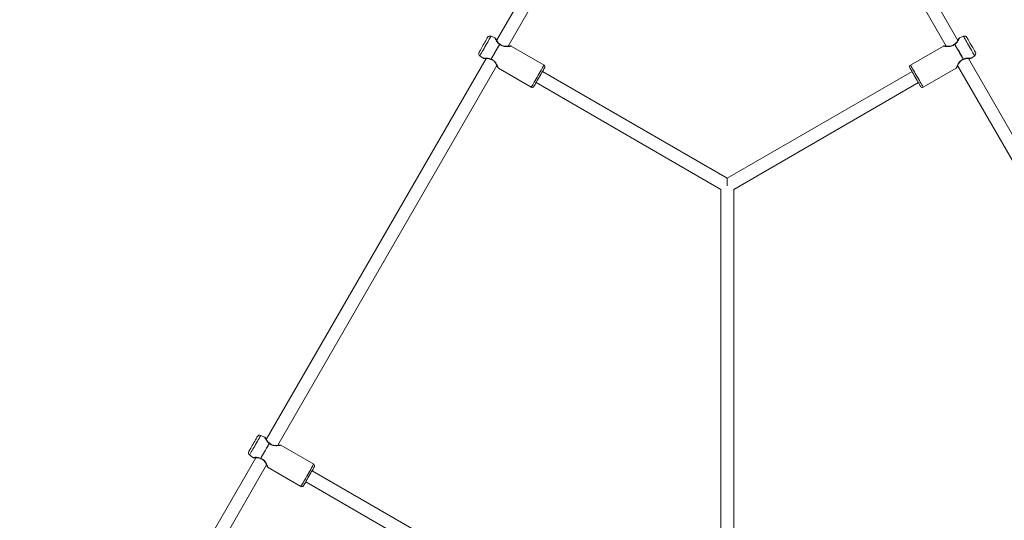
# Model space of a CAD drawing. Units: millimetres. Extents: x -1588 to 12477, y -1292 to 12354.
# Drawn here: x 5601 to 6670, y 5352 to 5895 of the extents above; entities that cross this region are included whole.
import ezdxf

# ---------------------------------------------------------------- set-up
doc = ezdxf.new("R2010")
doc.units = ezdxf.units.MM
doc.layers.add('Dimensions', color=7, linetype='Continuous')
doc.styles.get("Standard").update_dxf_attribs({"font": 'arial.ttf'})
doc.dimstyles.new('Leikkiset keinu', dxfattribs={"dimtxt": 150, "dimasz": 2.5, "dimexe": 0.06, "dimexo": 0.625, "dimtad": 0, "dimtih": 1, "dimtoh": 1, "dimdec": 0, "dimtxsty": 'Standard', "dimcen": 2.5, "dimadec": 0, "dimazin": 0, "dimtfac": 1, "dimtmove": 0, "dimatfit": 3, "dimfxl": 1, "dimarcsym": 0})

# ---------------------------------------------------------------- blocks, each defined once
blk = doc.blocks.new('*D2')
at = {"layer": 'Defpoints', "color": 0}
for p in [(6465.4, 11216.9), (-1304.1, 501.6), (2200.2, 501.6)]:
    blk.add_point(p, dxfattribs=at)
at = {"layer": 'Dimensions', "color": 0, "lineweight": -2}
for p, q in [((6464.8, 11216.9), (-1304.2, 11216.9)), ((-1304.1, 11214.4), (-1304.1, 5936.5)), ((-1304.1, 504.1), (-1304.1, 5782.1)), ((2199.6, 501.6), (-1304.2, 501.6))]:
    blk.add_line(p, q, dxfattribs=at)
at = {"layer": 'Dimensions', "color": 0}
for points in [[(-1303.7, 11214.4), (-1304.5, 11214.4), (-1304.1, 11216.9)], [(-1304.5, 504.1), (-1303.7, 504.1), (-1304.1, 501.6)]]:
    blk.add_solid(points, dxfattribs=at)
at = {"layer": 'Dimensions', "color": 0, "lineweight": 5, "insert": (-1304.1, 5859.3), "char_height": 150, "attachment_point": 5}
blk.add_mtext('10715', dxfattribs=at)
blk = doc.blocks.new('*D4')
at = {"layer": 'Defpoints', "color": 0}
for p in [(-91.1, 9472.4), (6367.1, 9472.4), (2198.3, 2061.6)]:
    blk.add_point(p, dxfattribs=at)
at = {"layer": 'Dimensions', "color": 0, "lineweight": -2}
for p, q in [((6366.5, 9472.4), (-91.2, 9472.4)), ((-91.1, 9469.9), (-91.1, 5842.9)), ((-91.1, 2064.1), (-91.1, 5691.1)), ((2197.6, 2061.6), (-91.2, 2061.6))]:
    blk.add_line(p, q, dxfattribs=at)
at = {"layer": 'Dimensions', "color": 0}
for points in [[(-90.7, 9469.9), (-91.6, 9469.9), (-91.1, 9472.4)], [(-91.6, 2064.1), (-90.7, 2064.1), (-91.1, 2061.6)]]:
    blk.add_solid(points, dxfattribs=at)
at = {"layer": 'Dimensions', "color": 0, "lineweight": 5, "insert": (-91.1, 5767), "char_height": 150, "attachment_point": 5}
blk.add_mtext('7411', dxfattribs=at)

msp = doc.modelspace()

# ---------------------------------------------------------------- linework, layer by layer
at = {"linetype": 'Continuous', "lineweight": 5}
for p, q in [((6203.3, 6018.3), (6119, 5872.2)), ((6619.8, 5872.2), (6535.4, 6018.3)), ((6131.5, 5866), (6215.4, 6011.3)), ((6523.3, 6011.3), (6607.2, 5866)), ((6117.2, 5875), (6113, 5876.7)), ((6625.7, 5876.7), (6621.5, 5875)), ((6170.5, 5845.5), (6134.8, 5866.1)), ((6604, 5866.1), (6568.3, 5845.5)), ((6107.6, 5852.6), (5869, 5439.2)), ((6100.8, 5855.5), (6104.4, 5852.8)), ((6869.8, 5439.2), (6631.1, 5852.6)), ((6634.3, 5852.8), (6638, 5855.5)), ((5881.5, 5433), (6119.3, 5844.9)), ((6120.9, 5842), (6156.6, 5821.4)), ((6369.4, 5722.7), (6168.8, 5838.5)), ((6570, 5838.5), (6369.4, 5722.7)), ((6582.2, 5821.4), (6617.9, 5842)), ((6619.4, 5844.9), (6857.2, 5433)), ((6161.8, 5826.4), (6362.4, 5710.6)), ((6376.4, 5710.6), (6577, 5826.4)), ((6369.4, 5722.7), (6369.4, 5714.6)), ((6362.4, 5710.6), (6362.4, 5149.4)), ((6376.4, 5149.4), (6376.4, 5710.6)), ((5867.2, 5442), (5863, 5443.7)), ((5920.5, 5412.5), (5884.8, 5433.1)), ((5857.6, 5419.6), (5619, 5006.2)), ((5850.8, 5422.5), (5854.4, 5419.7)), ((5631.5, 5000), (5869.3, 5411.9)), ((5870.9, 5409), (5906.6, 5388.4)), ((6062.4, 5322.6), (5918.8, 5405.5)), ((5911.8, 5393.4), (6054.4, 5311))]:
    msp.add_line(p, q, dxfattribs=at)
at = {"linetype": 'Continuous', "lineweight": 5, "flags": 128}
for points in [[(6113, 5876.7), (6113, 5876.7), (6112.8, 5876.3), (6112.4, 5875.6), (6111.8, 5874.7), (6111.1, 5873.5), (6110.3, 5872.1), (6109.4, 5870.5), (6108.4, 5868.8), (6107.4, 5867), (6106.4, 5865.2), (6105.4, 5863.5), (6104.4, 5861.8), (6103.5, 5860.2), (6102.7, 5858.8), (6102, 5857.6), (6101.4, 5856.7), (6101, 5856), (6100.8, 5855.6), (6100.8, 5855.5)], [(6109.3, 5875.5), (6109.2, 5875.3), (6108.9, 5874.9), (6108.5, 5874.1), (6107.9, 5873.1), (6107.2, 5871.9), (6106.4, 5870.5), (6105.6, 5869), (6104.6, 5867.4)], [(6112.9, 5851.9), (6113.8, 5853.5), (6114.8, 5855.2), (6115.9, 5857.1), (6117, 5859), (6118.1, 5861), (6119.3, 5862.9), (6120.3, 5864.8), (6121.3, 5866.5), (6122.2, 5868.1)], [(6113, 5851.8), (6113.9, 5853.4), (6114.9, 5855.1), (6116, 5857), (6117.1, 5858.9), (6118.3, 5860.9), (6119.4, 5862.8), (6120.5, 5864.7), (6121.5, 5866.4), (6122.4, 5868)], [(6616.4, 5868), (6617.3, 5866.4), (6618.3, 5864.7), (6619.4, 5862.8), (6620.5, 5860.9), (6621.6, 5858.9), (6622.7, 5857), (6623.8, 5855.1), (6624.8, 5853.4), (6625.7, 5851.8)], [(6616.5, 5868.1), (6617.4, 5866.5), (6618.4, 5864.8), (6619.5, 5862.9), (6620.6, 5861), (6621.7, 5859), (6622.8, 5857.1), (6623.9, 5855.2), (6624.9, 5853.5), (6625.8, 5851.9)], [(6638, 5855.5), (6637.9, 5855.6), (6637.7, 5856), (6637.3, 5856.7), (6636.8, 5857.6), (6636.1, 5858.8), (6635.3, 5860.2), (6634.4, 5861.8), (6633.4, 5863.5), (6632.4, 5865.2), (6631.3, 5867), (6630.3, 5868.8), (6629.3, 5870.5), (6628.4, 5872.1), (6627.6, 5873.5), (6626.9, 5874.7), (6626.4, 5875.6), (6626, 5876.3), (6625.8, 5876.7), (6625.7, 5876.7)], [(6104.6, 5867.4), (6103.7, 5865.9), (6102.9, 5864.4), (6102.1, 5863), (6101.4, 5861.8), (6100.8, 5860.8), (6100.4, 5860), (6100.1, 5859.6), (6100, 5859.4)], [(6156.6, 5821.4), (6156.6, 5821.4), (6156.7, 5821.6), (6157, 5822.2), (6157.5, 5823), (6158.2, 5824.1), (6158.9, 5825.5), (6159.8, 5827), (6160.8, 5828.7), (6161.9, 5830.6), (6163, 5832.5), (6164.1, 5834.4), (6165.2, 5836.3), (6166.3, 5838.2), (6167.3, 5839.9), (6168.1, 5841.4), (6168.9, 5842.8), (6169.6, 5843.9), (6170, 5844.7), (6170.3, 5845.2), (6170.5, 5845.5), (6170.5, 5845.5)], [(6165.3, 5832.4), (6166.3, 5834.2), (6167.3, 5836), (6168.2, 5837.6), (6169.1, 5839.1), (6169.8, 5840.3), (6170.4, 5841.4), (6170.9, 5842.1), (6171.1, 5842.6), (6171.2, 5842.7)], [(6567.5, 5842.7), (6567.6, 5842.6), (6567.9, 5842.1), (6568.3, 5841.4), (6568.9, 5840.3), (6569.6, 5839.1), (6570.5, 5837.6), (6571.4, 5836), (6572.4, 5834.2), (6573.5, 5832.4)], [(6568.3, 5845.5), (6568.3, 5845.5), (6568.4, 5845.2), (6568.7, 5844.7), (6569.2, 5843.9), (6569.8, 5842.8), (6570.6, 5841.4), (6571.5, 5839.9), (6572.5, 5838.2), (6573.5, 5836.3), (6574.6, 5834.4), (6575.8, 5832.5), (6576.9, 5830.6), (6577.9, 5828.7), (6578.9, 5827), (6579.8, 5825.5), (6580.6, 5824.1), (6581.2, 5823), (6581.7, 5822.2), (6582, 5821.6), (6582.1, 5821.4), (6582.2, 5821.4)], [(6159.3, 5822.1), (6159.4, 5822.3), (6159.7, 5822.8), (6160.1, 5823.5), (6160.7, 5824.5), (6161.4, 5825.8), (6162.3, 5827.3), (6163.2, 5828.9), (6164.2, 5830.7), (6165.3, 5832.4)], [(6573.5, 5832.4), (6574.5, 5830.7), (6575.5, 5828.9), (6576.4, 5827.3), (6577.3, 5825.8), (6578, 5824.5), (6578.6, 5823.5), (6579.1, 5822.8), (6579.3, 5822.3), (6579.4, 5822.1)], [(5863, 5443.7), (5863, 5443.6), (5862.8, 5443.3), (5862.4, 5442.6), (5861.8, 5441.7), (5861.1, 5440.5), (5860.3, 5439.1), (5859.4, 5437.5), (5858.4, 5435.8), (5857.4, 5434), (5856.4, 5432.2), (5855.4, 5430.5), (5854.4, 5428.8), (5853.5, 5427.2), (5852.7, 5425.8), (5852, 5424.6), (5851.4, 5423.7), (5851, 5423), (5850.8, 5422.6), (5850.8, 5422.5)], [(5859.3, 5442.5), (5859.2, 5442.3), (5858.9, 5441.8), (5858.5, 5441.1), (5857.9, 5440.1), (5857.2, 5438.9), (5856.4, 5437.5), (5855.6, 5436), (5854.6, 5434.4)], [(5854.6, 5434.4), (5853.7, 5432.9), (5852.9, 5431.4), (5852.1, 5430), (5851.4, 5428.8), (5850.8, 5427.8), (5850.4, 5427), (5850.1, 5426.6), (5850, 5426.4)], [(5862.9, 5418.9), (5863.8, 5420.4), (5864.8, 5422.2), (5865.9, 5424), (5867, 5426), (5868.1, 5427.9), (5869.3, 5429.9), (5870.3, 5431.7), (5871.3, 5433.5), (5872.2, 5435)], [(5863, 5418.8), (5863.9, 5420.4), (5864.9, 5422.1), (5866, 5424), (5867.1, 5425.9), (5868.3, 5427.9), (5869.4, 5429.8), (5870.5, 5431.7), (5871.5, 5433.4), (5872.4, 5435)], [(5906.6, 5388.4), (5906.6, 5388.4), (5906.7, 5388.6), (5907, 5389.2), (5907.5, 5390), (5908.2, 5391.1), (5908.9, 5392.4), (5909.8, 5394), (5910.8, 5395.7), (5911.9, 5397.5), (5913, 5399.5), (5914.1, 5401.4), (5915.2, 5403.3), (5916.3, 5405.1), (5917.3, 5406.9), (5918.1, 5408.4), (5918.9, 5409.8), (5919.6, 5410.9), (5920, 5411.7), (5920.3, 5412.2), (5920.5, 5412.5), (5920.5, 5412.5)]]:
    msp.add_lwpolyline(points, dxfattribs=at)
at = {"linetype": 'Continuous', "lineweight": 5}
for points in [[(6635, 5865.9), (6633.2, 5869), (6632.3, 5870.5), (6631.5, 5871.9), (6630.8, 5873.1), (6630.2, 5874.1), (6629.8, 5874.9), (6629.5, 5875.3), (6629.5, 5875.5)], [(6638.7, 5859.4), (6638.6, 5859.6), (6638.4, 5860), (6637.9, 5860.8), (6637.4, 5861.8), (6636.7, 5863), (6635.9, 5864.4), (6635, 5865.9)], [(5916.3, 5401.2), (5917.3, 5403), (5918.2, 5404.6), (5919.1, 5406.1), (5919.8, 5407.3), (5920.4, 5408.4), (5920.9, 5409.1), (5921.1, 5409.6), (5921.2, 5409.7)], [(5909.3, 5389.1), (5909.4, 5389.3), (5909.7, 5389.7), (5910.1, 5390.5), (5910.7, 5391.5), (5911.4, 5392.8), (5912.3, 5394.3), (5913.2, 5395.9), (5914.2, 5397.6), (5916.3, 5401.2)]]:
    msp.add_lwpolyline(points, dxfattribs=at)
for centre, radius, start, end in [((6111.9, 5874), 3, 67.6, 150), ((6121.6, 5866.7), 1.48, 59.9762, 65.117), ((6122, 5867.4), 1, 47.4426, 58.4969), ((6616.7, 5867.4), 1, 121.2839, 132.5622), ((6617.1, 5866.7), 1.48, 114.8825, 120.0183), ((6626.9, 5874), 3, 30, 112.4), ((6102.6, 5857.9), 3, 150, 232.4), ((6636.1, 5857.9), 3, 307.6, 30), ((6113.8, 5853.1), 1.46, 234.8559, 240.0395), ((6113.4, 5852.4), 1, 241.2839, 252.5622), ((6625, 5853.1), 1.46, 299.9468, 305.1439), ((6625.4, 5852.4), 1, 287.4426, 298.4969), ((6169.5, 5843.7), 2, 330, 60), ((6569.3, 5843.7), 2, 120, 210), ((6157.6, 5823.1), 2, 240, 330), ((6581.2, 5823.1), 2, 210, 300), ((5861.9, 5441), 3, 67.6, 150), ((5871.6, 5433.7), 1.48, 59.9965, 65.1316), ((5872, 5434.4), 1, 47.4426, 58.4969), ((5852.6, 5424.9), 3, 150, 232.4), ((5863.8, 5420.1), 1.51, 234.9302, 239.9652), ((5863.4, 5419.4), 1, 241.2839, 252.5622), ((5919.5, 5410.7), 2, 330, 60), ((5907.6, 5390.1), 2, 240, 330)]:
    msp.add_arc(centre, radius, start, end, dxfattribs=at)
for points, knots in [([(6122.2, 5868.1), (6121.8, 5868.4), (6121.1, 5868.8), (6120.4, 5869.6), (6119.4, 5870.8), (6118.5, 5872.3), (6117.9, 5873.6), (6117.5, 5874.4), (6117.3, 5874.9), (6117.2, 5875.1), (6117.2, 5875), (6117.2, 5875)], [0, 0, 0, 0, 0.1158827, 0.1770746, 0.2413957, 0.488641, 0.6160983, 0.7425566, 0.8714813, 0.9998883, 1, 1, 1, 1]), ([(6117.8, 5874.4), (6117.8, 5874.5), (6117.7, 5874.6), (6117.6, 5874.8), (6117.4, 5874.9), (6117.3, 5875), (6117.2, 5875)], [0, 0, 0, 0, 0.2499877, 0.5000128, 0.7499773, 1, 1, 1, 1]), ([(6122.5, 5868.3), (6121.9, 5868.8), (6120.5, 5869.8), (6119.4, 5871.5), (6118.6, 5872.8), (6118.2, 5873.7), (6117.9, 5874.3), (6117.8, 5874.4), (6117.8, 5874.4)], [0, 0, 0, 0, 0.1937627, 0.4290508, 0.5621676, 0.7045922, 0.8550146, 1, 1, 1, 1]), ([(6122.2, 5868.1), (6122.3, 5868.1), (6122.4, 5868.2), (6122.5, 5868.3), (6122.5, 5868.3), (6122.5, 5868.3)], [0, 0, 0, 0, 0.3162292, 0.7127047, 1, 1, 1, 1]), ([(6122.7, 5868.1), (6122.7, 5868.2), (6122.7, 5868.2), (6122.5, 5868.1), (6122.4, 5868), (6122.4, 5868)], [0, 0, 0, 0, 0.307504, 0.597277, 1, 1, 1, 1]), ([(6122.4, 5868), (6122.9, 5867.5), (6124.1, 5866.6), (6126.3, 5865.8), (6128.4, 5865.6), (6130.4, 5865.6), (6132.2, 5865.7), (6133.6, 5865.9), (6134.6, 5866.1), (6134.7, 5866.1), (6134.8, 5866.1)], [0, 0, 0, 0, 0.120424, 0.240992, 0.359119, 0.487792, 0.614389, 0.742127, 0.872331, 1, 1, 1, 1]), ([(6134, 5866.2), (6133.9, 5866.2), (6133.8, 5866.2), (6132.9, 5866.1), (6131.5, 5866), (6129.9, 5865.9), (6128, 5865.9), (6126.1, 5866.2), (6124.2, 5866.9), (6123.2, 5867.7), (6122.7, 5868.2)], [0, 0, 0, 0, 0.126009, 0.259127, 0.391733, 0.522483, 0.649169, 0.770472, 0.886062, 1, 1, 1, 1]), ([(6604, 5866.1), (6604, 5866.1), (6603.9, 5866.2), (6604.2, 5866), (6605.1, 5865.9), (6606.6, 5865.7), (6608.3, 5865.6), (6610.3, 5865.6), (6612.5, 5865.8), (6614.6, 5866.6), (6615.8, 5867.5), (6616.4, 5868)], [0, 0, 0, 0, 0.000029, 0.127176, 0.258166, 0.385687, 0.512119, 0.640762, 0.759004, 0.879558, 1, 1, 1, 1]), ([(6616, 5868.2), (6615.6, 5867.8), (6614.8, 5867.1), (6613.2, 5866.4), (6611.5, 5866), (6609.6, 5865.9), (6607.8, 5865.9), (6606.2, 5866), (6605, 5866.2), (6604.8, 5866.2), (6604.8, 5866.2)], [0, 0, 0, 0, 0.09225, 0.19132, 0.301254, 0.422959, 0.556198, 0.699171, 0.85004, 1, 1, 1, 1]), ([(6616, 5868.1), (6616.1, 5868.2), (6616.1, 5868.2), (6616.2, 5868.1), (6616.3, 5868), (6616.4, 5868)], [0, 0, 0, 0, 0.304388, 0.595394, 1, 1, 1, 1]), ([(6620.9, 5874.4), (6620.9, 5874.4), (6620.9, 5874.3), (6620.6, 5873.7), (6620.1, 5872.8), (6619.4, 5871.5), (6618.3, 5869.8), (6616.8, 5868.8), (6616.2, 5868.3)], [0, 0, 0, 0, 0.14576, 0.296137, 0.438461, 0.571446, 0.806461, 1, 1, 1, 1]), ([(6616.2, 5868.3), (6616.2, 5868.3), (6616.2, 5868.3), (6616.4, 5868.2), (6616.5, 5868.1), (6616.5, 5868.1)], [0, 0, 0, 0, 0.286886, 0.683589, 1, 1, 1, 1]), ([(6616.5, 5868.1), (6616.9, 5868.4), (6617.9, 5869), (6618.9, 5870.2), (6619.7, 5871.4), (6620.6, 5873), (6621.2, 5874.2), (6621.5, 5874.9), (6621.5, 5875), (6621.5, 5875)], [0, 0, 0, 0, 0.115907, 0.241237, 0.362861, 0.48936, 0.742534, 0.871628, 1, 1, 1, 1]), ([(6621.5, 5875), (6621.4, 5875), (6621.3, 5874.9), (6621.1, 5874.8), (6621, 5874.6), (6621, 5874.5), (6620.9, 5874.4)], [0, 0, 0, 0, 0.249996, 0.499964, 0.749994, 1, 1, 1, 1]), ([(6134.8, 5866.1), (6134.7, 5866.1), (6134.6, 5866.2), (6134.4, 5866.2), (6134.2, 5866.2), (6134.1, 5866.2), (6134, 5866.2)], [0, 0, 0, 0, 0.25001, 0.500029, 0.750038, 1, 1, 1, 1]), ([(6604.7, 5866.2), (6604.7, 5866.2), (6604.5, 5866.2), (6604.3, 5866.2), (6604.2, 5866.2), (6604, 5866.1), (6604, 5866.1)], [0, 0, 0, 0, 0.249958, 0.499981, 0.749977, 1, 1, 1, 1]), ([(6112.9, 5851.9), (6112.4, 5852.1), (6111.4, 5852.6), (6109.8, 5852.9), (6108.4, 5853), (6106.6, 5853), (6105.3, 5852.9), (6104.5, 5852.8), (6104.4, 5852.8), (6104.4, 5852.8)], [0, 0, 0, 0, 0.115907, 0.241238, 0.36286, 0.489359, 0.742534, 0.871628, 1, 1, 1, 1]), ([(6104.4, 5852.8), (6104.4, 5852.7), (6104.6, 5852.6), (6104.8, 5852.6), (6105, 5852.5), (6105.1, 5852.6), (6105.2, 5852.6)], [0, 0, 0, 0, 0.249971, 0.499993, 0.750021, 1, 1, 1, 1]), ([(6105.2, 5852.6), (6105.2, 5852.6), (6105.3, 5852.6), (6106, 5852.6), (6107, 5852.7), (6108.5, 5852.6), (6110.5, 5852.5), (6112.1, 5851.8), (6112.9, 5851.5)], [0, 0, 0, 0, 0.145761, 0.296137, 0.438462, 0.571447, 0.806462, 1, 1, 1, 1]), ([(6112.9, 5851.5), (6112.9, 5851.5), (6112.8, 5851.6), (6112.9, 5851.7), (6112.9, 5851.8), (6112.9, 5851.9)], [0, 0, 0, 0, 0.286878, 0.683575, 1, 1, 1, 1]), ([(6120.9, 5842), (6120.9, 5842), (6120.9, 5841.9), (6120.8, 5842.3), (6120.4, 5843.1), (6119.9, 5844.5), (6119.1, 5846.1), (6118.1, 5847.8), (6116.8, 5849.5), (6115.1, 5851), (6113.7, 5851.6), (6113, 5851.8)], [0, 0, 0, 0, 0.000029, 0.127175, 0.258165, 0.385686, 0.512118, 0.640761, 0.759004, 0.879557, 1, 1, 1, 1]), ([(6113.1, 5851.5), (6113.1, 5851.5), (6113, 5851.5), (6113, 5851.6), (6113, 5851.7), (6113, 5851.8)], [0, 0, 0, 0, 0.304382, 0.595408, 1, 1, 1, 1]), ([(6113.1, 5851.5), (6113.5, 5851.3), (6114.6, 5850.9), (6116, 5849.9), (6117.2, 5848.6), (6118.2, 5847), (6119.1, 5845.4), (6119.8, 5844), (6120.3, 5842.9), (6120.4, 5842.7), (6120.4, 5842.7)], [0, 0, 0, 0, 0.09225, 0.191319, 0.301254, 0.422959, 0.556197, 0.69917, 0.85004, 1, 1, 1, 1]), ([(6625.7, 5851.8), (6625, 5851.6), (6623.6, 5851), (6621.9, 5849.5), (6620.6, 5847.8), (6619.6, 5846.1), (6618.9, 5844.4), (6618.3, 5843.1), (6617.9, 5842.2), (6617.9, 5842.1), (6617.9, 5842)], [0, 0, 0, 0, 0.120424, 0.240993, 0.359119, 0.487793, 0.614389, 0.742128, 0.872331, 1, 1, 1, 1]), ([(6618.3, 5842.7), (6618.4, 5842.7), (6618.4, 5842.8), (6618.8, 5843.7), (6619.4, 5844.9), (6620.1, 5846.4), (6621.1, 5847.9), (6622.3, 5849.4), (6623.9, 5850.8), (6625.1, 5851.2), (6625.7, 5851.5)], [0, 0, 0, 0, 0.126009, 0.259128, 0.391733, 0.522485, 0.64917, 0.770473, 0.886064, 1, 1, 1, 1]), ([(6625.7, 5851.5), (6625.7, 5851.5), (6625.7, 5851.5), (6625.7, 5851.6), (6625.7, 5851.7), (6625.7, 5851.8)], [0, 0, 0, 0, 0.3075037, 0.5972816, 1, 1, 1, 1]), ([(6625.8, 5851.9), (6626.3, 5852.1), (6627.1, 5852.5), (6628.1, 5852.7), (6629.7, 5853), (6631.3, 5853), (6632.8, 5852.9), (6633.7, 5852.8), (6634.2, 5852.8), (6634.4, 5852.8), (6634.3, 5852.8), (6634.3, 5852.8)], [0, 0, 0, 0, 0.1158813, 0.1770726, 0.2413957, 0.4886409, 0.6160988, 0.7425574, 0.871481, 0.9998883, 1, 1, 1, 1]), ([(6625.8, 5851.9), (6625.8, 5851.8), (6625.9, 5851.7), (6625.9, 5851.6), (6625.9, 5851.5), (6625.8, 5851.5)], [0, 0, 0, 0, 0.316243, 0.712713, 1, 1, 1, 1]), ([(6625.9, 5851.5), (6626.6, 5851.8), (6628.3, 5852.5), (6630.3, 5852.6), (6631.7, 5852.7), (6632.7, 5852.6), (6633.4, 5852.6), (6633.5, 5852.6), (6633.5, 5852.6)], [0, 0, 0, 0, 0.193762, 0.429049, 0.562168, 0.704593, 0.855015, 1, 1, 1, 1]), ([(6633.5, 5852.6), (6633.6, 5852.6), (6633.8, 5852.5), (6634, 5852.6), (6634.2, 5852.6), (6634.3, 5852.7), (6634.3, 5852.8)], [0, 0, 0, 0, 0.249979, 0.500007, 0.750029, 1, 1, 1, 1]), ([(6120.4, 5842.6), (6120.4, 5842.6), (6120.5, 5842.4), (6120.6, 5842.3), (6120.7, 5842.1), (6120.8, 5842.1), (6120.9, 5842)], [0, 0, 0, 0, 0.2499477, 0.4999775, 0.7499865, 1, 1, 1, 1]), ([(6617.9, 5842), (6617.9, 5842.1), (6618, 5842.1), (6618.2, 5842.3), (6618.3, 5842.4), (6618.3, 5842.6), (6618.3, 5842.6)], [0, 0, 0, 0, 0.250027, 0.500022, 0.75006, 1, 1, 1, 1]), ([(5867.8, 5441.4), (5867.8, 5441.5), (5867.7, 5441.6), (5867.6, 5441.8), (5867.4, 5441.9), (5867.3, 5442), (5867.2, 5442)], [0, 0, 0, 0, 0.24999, 0.500032, 0.749992, 1, 1, 1, 1]), ([(5872.2, 5435), (5871.8, 5435.4), (5871.1, 5435.8), (5870.4, 5436.6), (5869.4, 5437.8), (5868.5, 5439.3), (5867.9, 5440.6), (5867.5, 5441.4), (5867.3, 5441.9), (5867.2, 5442), (5867.2, 5442), (5867.2, 5442)], [0, 0, 0, 0, 0.115882, 0.177074, 0.241395, 0.488642, 0.616099, 0.742557, 0.871481, 0.999888, 1, 1, 1, 1]), ([(5872.5, 5435.3), (5871.9, 5435.7), (5870.5, 5436.8), (5869.4, 5438.5), (5868.6, 5439.8), (5868.2, 5440.7), (5867.9, 5441.3), (5867.8, 5441.3), (5867.8, 5441.4)], [0, 0, 0, 0, 0.193764, 0.429051, 0.562169, 0.704593, 0.855015, 1, 1, 1, 1]), ([(5872.2, 5435), (5872.3, 5435.1), (5872.4, 5435.2), (5872.5, 5435.3), (5872.5, 5435.2), (5872.5, 5435.2)], [0, 0, 0, 0, 0.316239, 0.712706, 1, 1, 1, 1]), ([(5872.7, 5435.1), (5872.7, 5435.1), (5872.7, 5435.2), (5872.5, 5435.1), (5872.4, 5435), (5872.4, 5435)], [0, 0, 0, 0, 0.307514, 0.597284, 1, 1, 1, 1]), ([(5872.4, 5435), (5872.9, 5434.5), (5874.1, 5433.5), (5876.3, 5432.8), (5878.4, 5432.6), (5880.4, 5432.6), (5882.2, 5432.7), (5883.6, 5432.9), (5884.6, 5433.1), (5884.7, 5433.1), (5884.8, 5433.1)], [0, 0, 0, 0, 0.120424, 0.240992, 0.359118, 0.487793, 0.614389, 0.742128, 0.872331, 1, 1, 1, 1]), ([(5884, 5433.2), (5883.9, 5433.2), (5883.8, 5433.2), (5882.9, 5433.1), (5881.5, 5433), (5879.9, 5432.9), (5878, 5432.9), (5876.1, 5433.2), (5874.2, 5433.9), (5873.2, 5434.7), (5872.7, 5435.1)], [0, 0, 0, 0, 0.126009, 0.259127, 0.391732, 0.522484, 0.649169, 0.770472, 0.886064, 1, 1, 1, 1]), ([(5884.8, 5433.1), (5884.7, 5433.1), (5884.6, 5433.2), (5884.4, 5433.2), (5884.2, 5433.2), (5884.1, 5433.2), (5884, 5433.2)], [0, 0, 0, 0, 0.2500403, 0.5000183, 0.7500421, 1, 1, 1, 1]), ([(5862.9, 5418.9), (5862.4, 5419.1), (5861.4, 5419.6), (5859.8, 5419.9), (5858.4, 5420), (5856.6, 5420), (5855.3, 5419.8), (5854.5, 5419.8), (5854.4, 5419.7), (5854.4, 5419.7)], [0, 0, 0, 0, 0.115907, 0.241238, 0.36286, 0.489359, 0.742533, 0.871628, 1, 1, 1, 1]), ([(5854.4, 5419.7), (5854.4, 5419.7), (5854.6, 5419.6), (5854.8, 5419.6), (5855, 5419.5), (5855.1, 5419.5), (5855.2, 5419.6)], [0, 0, 0, 0, 0.2500321, 0.4999811, 0.7500347, 1, 1, 1, 1]), ([(5855.2, 5419.6), (5855.2, 5419.6), (5855.3, 5419.6), (5856, 5419.6), (5857, 5419.6), (5858.5, 5419.6), (5860.5, 5419.5), (5862.1, 5418.8), (5862.9, 5418.5)], [0, 0, 0, 0, 0.145761, 0.296136, 0.438461, 0.571446, 0.806463, 1, 1, 1, 1]), ([(5862.9, 5418.5), (5862.9, 5418.5), (5862.8, 5418.6), (5862.9, 5418.7), (5862.9, 5418.8), (5862.9, 5418.9)], [0, 0, 0, 0, 0.286882, 0.683586, 1, 1, 1, 1]), ([(5870.9, 5409), (5870.9, 5409), (5870.9, 5408.9), (5870.8, 5409.3), (5870.4, 5410.1), (5869.9, 5411.4), (5869.1, 5413), (5868.1, 5414.8), (5866.8, 5416.5), (5865.1, 5418), (5863.7, 5418.5), (5863, 5418.8)], [0, 0, 0, 0, 0.000029, 0.127175, 0.258165, 0.385687, 0.512118, 0.640762, 0.759004, 0.879556, 1, 1, 1, 1]), ([(5863.1, 5418.4), (5863.1, 5418.5), (5863, 5418.5), (5863, 5418.6), (5863, 5418.7), (5863, 5418.8)], [0, 0, 0, 0, 0.304386, 0.595404, 1, 1, 1, 1]), ([(5863.1, 5418.4), (5863.5, 5418.3), (5864.6, 5417.9), (5866, 5416.9), (5867.2, 5415.5), (5868.2, 5414), (5869.1, 5412.4), (5869.8, 5411), (5870.3, 5409.9), (5870.4, 5409.7), (5870.4, 5409.6)], [0, 0, 0, 0, 0.092251, 0.191321, 0.301253, 0.422959, 0.556199, 0.699171, 0.85004, 1, 1, 1, 1]), ([(5870.4, 5409.6), (5870.4, 5409.6), (5870.5, 5409.4), (5870.6, 5409.3), (5870.7, 5409.1), (5870.8, 5409.1), (5870.9, 5409)], [0, 0, 0, 0, 0.249976, 0.500001, 0.74997, 1, 1, 1, 1])]:
    msp.add_open_spline(points, degree=3, knots=knots, dxfattribs=at)

# ---------------------------------------------------------------- dimensions: what is measured, and where the dimension line sits
at = {"layer": 'Dimensions', "lineweight": 5}
for base, p1, p2, picture, middle in [((-1304.1, 501.6), (6465.4, 11216.9), (2200.2, 501.6), '*D2', (-1304.1, 5859.3)), ((-91.1, 9472.4), (2198.3, 2061.6), (6367.1, 9472.4), '*D4', (-91.1, 5767))]:
    dim = msp.add_linear_dim(base=base, p1=p1, p2=p2, angle=90, dimstyle='Leikkiset keinu', dxfattribs=at)
    dim.commit()
    dim.dimension.update_dxf_attribs({"geometry": picture, "text_midpoint": middle})

doc.saveas('drawing.dxf')
